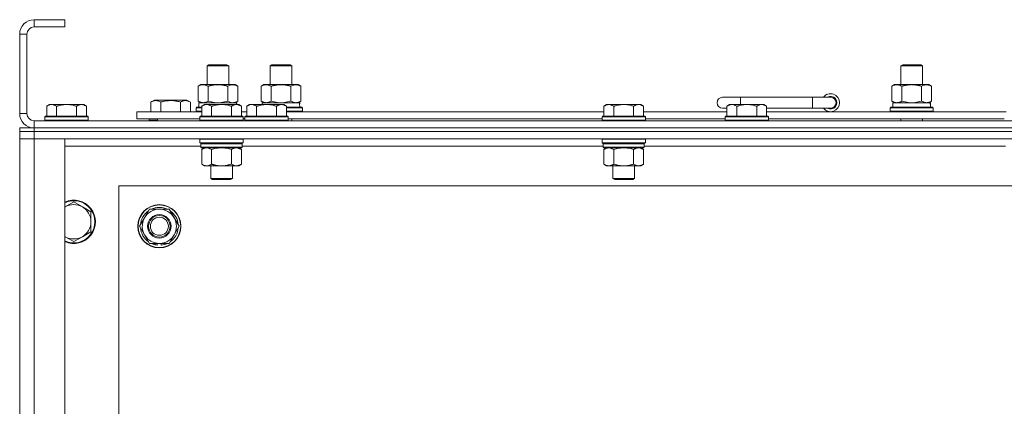
# Model space of a CAD drawing. Units: millimetres. Extents: x 0 to 30546, y -7 to 21000.
# Drawn here: x 19724 to 20271, y 17727 to 17941 of the extents above; entities that cross this region are included whole.
import ezdxf

# ---------------------------------------------------------------- set-up
doc = ezdxf.new("R2010")
doc.units = ezdxf.units.MM
doc.linetypes.add('K5LT_THIN', pattern=[0])
doc.layers.add('R', color=1, linetype='Continuous', true_color=0xff0000)
doc.layers.add('WELDING', color=7, linetype='Continuous', true_color=0xffffff)

msp = doc.modelspace()

# ---------------------------------------------------------------- linework, layer by layer
at = {"layer": 'R', "color": 7, "linetype": 'K5LT_THIN', "lineweight": 18}
for p, q in [((19732.16, 17941.35), (19732.16, 17937.35)), ((19749.16, 17941.35), (19732.16, 17941.35)), ((19749.16, 17941.35), (19749.16, 17937.35)), ((19724.16, 17933.35), (19724.16, 17889.35)), ((19728.16, 17933.35), (19724.16, 17933.35)), ((19728.16, 17933.35), (19728.16, 17889.35)), ((19749.16, 17937.35), (19732.16, 17937.35)), ((19828.16, 17915.77), (19829.16, 17916.35)), ((19828.16, 17905.35), (19828.16, 17915.77)), ((19828.16, 17915.77), (19840.16, 17915.77)), ((19829.16, 17916.35), (19839.16, 17916.35)), ((19840.16, 17915.77), (19839.16, 17916.35)), ((19840.16, 17905.35), (19840.16, 17915.77)), ((19863.16, 17915.77), (19864.16, 17916.35)), ((19863.16, 17905.35), (19863.16, 17915.77)), ((19863.16, 17915.77), (19875.16, 17915.77)), ((19864.16, 17916.35), (19874.16, 17916.35)), ((19875.16, 17915.77), (19874.16, 17916.35)), ((19875.16, 17905.35), (19875.16, 17915.77)), ((20213.16, 17915.77), (20214.16, 17916.35)), ((20213.16, 17915.77), (20225.16, 17915.77)), ((20213.16, 17905.35), (20213.16, 17915.77)), ((20214.16, 17916.35), (20224.16, 17916.35)), ((20225.16, 17915.77), (20224.16, 17916.35)), ((20225.16, 17905.35), (20225.16, 17915.77)), ((19823.19, 17904.5), (19824.66, 17905.35)), ((19823.19, 17896.2), (19823.19, 17904.5)), ((19824.66, 17905.35), (19834.16, 17905.35)), ((19828.67, 17896.2), (19828.67, 17904.5)), ((19834.16, 17905.35), (19843.66, 17905.35)), ((19839.64, 17896.2), (19839.64, 17904.5)), ((19845.13, 17904.5), (19843.66, 17905.35)), ((19845.13, 17896.2), (19845.13, 17904.5)), ((19858.19, 17904.5), (19859.66, 17905.35)), ((19858.19, 17896.2), (19858.19, 17904.5)), ((19859.66, 17905.35), (19869.16, 17905.35)), ((19863.67, 17896.2), (19863.67, 17904.5)), ((19869.16, 17905.35), (19878.66, 17905.35)), ((19874.64, 17896.2), (19874.64, 17904.5)), ((19880.13, 17904.5), (19878.66, 17905.35)), ((19880.13, 17896.2), (19880.13, 17904.5)), ((20208.19, 17904.5), (20209.66, 17905.35)), ((20208.19, 17896.2), (20208.19, 17904.5)), ((20209.66, 17905.35), (20219.16, 17905.35)), ((20213.67, 17896.2), (20213.67, 17904.5)), ((20219.16, 17905.35), (20228.66, 17905.35)), ((20224.64, 17896.2), (20224.64, 17904.5)), ((20230.13, 17904.5), (20228.66, 17905.35)), ((20230.13, 17896.2), (20230.13, 17904.5)), ((19796.95, 17895.7), (19798.95, 17896.85)), ((19796.95, 17895.7), (19796.95, 17890.35)), ((19798.95, 17896.85), (19807.92, 17896.85)), ((19802.44, 17895.7), (19802.44, 17890.35)), ((19807.92, 17896.85), (19816.89, 17896.85)), ((19813.41, 17895.7), (19813.41, 17890.35)), ((19818.89, 17895.7), (19816.89, 17896.85)), ((19818.89, 17895.7), (19818.89, 17890.35)), ((19823.19, 17896.2), (19824.66, 17895.35)), ((19823.66, 17895.35), (19844.4, 17895.35)), ((19823.66, 17892.85), (19823.66, 17895.35)), ((19845.13, 17896.2), (19843.66, 17895.35)), ((19844.61, 17895.35), (19844.4, 17895.35)), ((19844.4, 17895.35), (19844.49, 17894.35)), ((19844.61, 17895.35), (19844.55, 17894.35)), ((19858.19, 17896.2), (19859.66, 17895.35)), ((19858.66, 17895.35), (19879.4, 17895.35)), ((19858.66, 17894.35), (19858.66, 17895.35)), ((19880.13, 17896.2), (19878.66, 17895.35)), ((19879.61, 17895.35), (19879.4, 17895.35)), ((19879.61, 17895.35), (19879.52, 17893.97)), ((20124.16, 17898.35), (20114.16, 17898.35)), ((20124.16, 17894.35), (20124.16, 17898.35)), ((20164.16, 17898.35), (20124.16, 17898.35)), ((20164.16, 17892.35), (20164.16, 17898.35)), ((20174.16, 17898.35), (20164.16, 17898.35)), ((20208.19, 17896.2), (20209.66, 17895.35)), ((20208.66, 17895.35), (20229.4, 17895.35)), ((20208.66, 17892.85), (20208.66, 17895.35)), ((20230.13, 17896.2), (20228.66, 17895.35)), ((20229.61, 17895.35), (20229.4, 17895.35)), ((20229.61, 17895.35), (20229.52, 17893.97)), ((19724.16, 17889.35), (19728.16, 17889.35)), ((19740.63, 17894.35), (19739.16, 17893.35)), ((19739.16, 17887.85), (19739.16, 17893.35)), ((19740.63, 17894.35), (19741.91, 17894.35)), ((19741.91, 17894.35), (19750.16, 17894.35)), ((19744.66, 17887.85), (19744.66, 17893.35)), ((19750.16, 17894.35), (19758.41, 17894.35)), ((19755.66, 17887.85), (19755.66, 17893.35)), ((19758.41, 17894.35), (19759.68, 17894.35)), ((19759.68, 17894.35), (19761.16, 17893.35)), ((19761.16, 17887.85), (19761.16, 17893.35)), ((19789.16, 17886.35), (19789.16, 17890.35)), ((19789.16, 17890.35), (19825.16, 17890.35)), ((19822.16, 17892.55), (19822.33, 17892.85)), ((19822.16, 17890.65), (19822.16, 17892.55)), ((19822.16, 17892.55), (19825.16, 17892.55)), ((19822.16, 17890.65), (19822.33, 17890.35)), ((19822.16, 17890.65), (19825.16, 17890.65)), ((19822.33, 17892.85), (19825.16, 17892.85)), ((19826.63, 17894.35), (19825.16, 17893.35)), ((19825.16, 17887.85), (19825.16, 17893.35)), ((19826.63, 17894.35), (19827.91, 17894.35)), ((19827.91, 17894.35), (19836.16, 17894.35)), ((19830.66, 17887.85), (19830.66, 17893.35)), ((19836.16, 17894.35), (19844.41, 17894.35)), ((19841.66, 17887.85), (19841.66, 17893.35)), ((19844.41, 17894.35), (19845.68, 17894.35)), ((19845.68, 17894.35), (19847.16, 17893.35)), ((19847.16, 17887.85), (19847.16, 17893.35)), ((19847.16, 17890.35), (19850.16, 17890.35)), ((19851.63, 17894.35), (19850.16, 17893.35)), ((19850.16, 17887.85), (19850.16, 17893.35)), ((19851.63, 17894.35), (19852.91, 17894.35)), ((19852.91, 17894.35), (19861.16, 17894.35)), ((19855.66, 17887.85), (19855.66, 17893.35)), ((19861.16, 17894.35), (19869.41, 17894.35)), ((19866.66, 17887.85), (19866.66, 17893.35)), ((19869.41, 17894.35), (19870.68, 17894.35)), ((19870.68, 17894.35), (19872.16, 17893.35)), ((19872.16, 17887.85), (19872.16, 17893.35)), ((19872.16, 17892.85), (19880.98, 17892.85)), ((19872.16, 17892.55), (19881.16, 17892.55)), ((19872.16, 17890.65), (19881.16, 17890.65)), ((19872.16, 17890.35), (20048.36, 17890.35)), ((19881.16, 17892.55), (19880.98, 17892.85)), ((19881.16, 17890.65), (19880.98, 17890.35)), ((19881.16, 17890.65), (19881.16, 17892.55)), ((20049.83, 17894.35), (20048.36, 17893.35)), ((20048.36, 17887.85), (20048.36, 17893.35)), ((20049.83, 17894.35), (20051.11, 17894.35)), ((20051.11, 17894.35), (20059.36, 17894.35)), ((20053.86, 17887.85), (20053.86, 17893.35)), ((20059.36, 17894.35), (20067.61, 17894.35)), ((20064.86, 17887.85), (20064.86, 17893.35)), ((20067.61, 17894.35), (20068.88, 17894.35)), ((20068.88, 17894.35), (20070.36, 17893.35)), ((20070.36, 17887.85), (20070.36, 17893.35)), ((20070.36, 17890.35), (20116.66, 17890.35)), ((20116.66, 17892.35), (20114.16, 17892.35)), ((20118.13, 17894.35), (20116.66, 17893.35)), ((20116.66, 17887.85), (20116.66, 17893.35)), ((20118.13, 17894.35), (20119.41, 17894.35)), ((20119.41, 17894.35), (20127.66, 17894.35)), ((20122.16, 17887.85), (20122.16, 17893.35)), ((20127.66, 17894.35), (20135.91, 17894.35)), ((20133.16, 17887.85), (20133.16, 17893.35)), ((20135.91, 17894.35), (20137.18, 17894.35)), ((20137.18, 17894.35), (20138.66, 17893.35)), ((20138.66, 17887.85), (20138.66, 17893.35)), ((20164.16, 17892.35), (20138.66, 17892.35)), ((20138.66, 17890.35), (20271.56, 17890.35)), ((20174.16, 17892.35), (20164.16, 17892.35)), ((20207.16, 17892.55), (20207.33, 17892.85)), ((20207.16, 17890.65), (20207.16, 17892.55)), ((20207.16, 17892.55), (20231.16, 17892.55)), ((20207.16, 17890.65), (20207.33, 17890.35)), ((20207.16, 17890.65), (20231.16, 17890.65)), ((20207.33, 17892.85), (20230.98, 17892.85)), ((20231.16, 17892.55), (20230.98, 17892.85)), ((20231.16, 17890.65), (20230.98, 17890.35)), ((20231.16, 17890.65), (20231.16, 17892.55)), ((19732.16, 17885.35), (21056.16, 17885.35)), ((19732.16, 17885.35), (19732.16, 17881.35)), ((19738.46, 17887.85), (19738.16, 17887.55)), ((19738.16, 17885.65), (19738.16, 17887.55)), ((19738.16, 17887.55), (19750.16, 17887.55)), ((19738.16, 17885.65), (19738.46, 17885.35)), ((19738.16, 17885.65), (19750.16, 17885.65)), ((19738.46, 17887.85), (19750.16, 17887.85)), ((19750.16, 17887.85), (19761.86, 17887.85)), ((19750.16, 17887.55), (19762.16, 17887.55)), ((19750.16, 17885.65), (19762.16, 17885.65)), ((19761.86, 17887.85), (19762.16, 17887.55)), ((19762.16, 17885.65), (19761.86, 17885.35)), ((19762.16, 17885.65), (19762.16, 17887.55)), ((19789.16, 17886.35), (19824.16, 17886.35)), ((19795.92, 17885.65), (19795.92, 17886.35)), ((19795.92, 17885.65), (19796.09, 17885.35)), ((19800.66, 17885.65), (19795.92, 17885.65)), ((19800.66, 17886.35), (19800.66, 17885.35)), ((19800.66, 17886.35), (19800.66, 17885.35)), ((19824.46, 17887.85), (19824.16, 17887.55)), ((19824.16, 17885.65), (19824.16, 17887.55)), ((19824.16, 17887.55), (19836.16, 17887.55)), ((19824.16, 17885.65), (19824.46, 17885.35)), ((19824.16, 17885.65), (19836.16, 17885.65)), ((19824.46, 17887.85), (19836.16, 17887.85)), ((19836.16, 17887.85), (19847.86, 17887.85)), ((19836.16, 17887.55), (19848.16, 17887.55)), ((19836.16, 17885.65), (19848.16, 17885.65)), ((19847.86, 17887.85), (19848.16, 17887.55)), ((19848.16, 17885.65), (19847.86, 17885.35)), ((19848.16, 17885.65), (19848.16, 17887.55)), ((19848.16, 17886.35), (19849.16, 17886.35)), ((19849.46, 17887.85), (19849.16, 17887.55)), ((19849.16, 17885.65), (19849.16, 17887.55)), ((19849.16, 17887.55), (19861.16, 17887.55)), ((19849.16, 17885.65), (19849.46, 17885.35)), ((19849.16, 17885.65), (19861.16, 17885.65)), ((19849.46, 17887.85), (19861.16, 17887.85)), ((19861.16, 17887.85), (19872.86, 17887.85)), ((19861.16, 17887.55), (19873.16, 17887.55)), ((19861.16, 17885.65), (19873.16, 17885.65)), ((19872.86, 17887.85), (19873.16, 17887.55)), ((19873.16, 17885.65), (19872.86, 17885.35)), ((19873.16, 17885.65), (19873.16, 17887.55)), ((19873.16, 17886.35), (20047.36, 17886.35)), ((19875.16, 17885.35), (19875.16, 17886.35)), ((20047.66, 17887.85), (20047.36, 17887.55)), ((20047.36, 17885.65), (20047.36, 17887.55)), ((20047.36, 17887.55), (20059.36, 17887.55)), ((20047.36, 17885.65), (20047.66, 17885.35)), ((20047.36, 17885.65), (20059.36, 17885.65)), ((20047.66, 17887.85), (20059.36, 17887.85)), ((20059.36, 17887.85), (20071.06, 17887.85)), ((20059.36, 17887.55), (20071.36, 17887.55)), ((20059.36, 17885.65), (20071.36, 17885.65)), ((20071.06, 17887.85), (20071.36, 17887.55)), ((20071.36, 17885.65), (20071.06, 17885.35)), ((20071.36, 17885.65), (20071.36, 17887.55)), ((20071.36, 17886.35), (20115.66, 17886.35)), ((20115.96, 17887.85), (20115.66, 17887.55)), ((20115.66, 17885.65), (20115.66, 17887.55)), ((20115.66, 17887.55), (20127.66, 17887.55)), ((20115.66, 17885.65), (20115.96, 17885.35)), ((20115.66, 17885.65), (20127.66, 17885.65)), ((20115.96, 17887.85), (20127.66, 17887.85)), ((20127.66, 17887.85), (20139.36, 17887.85)), ((20127.66, 17887.55), (20139.66, 17887.55)), ((20127.66, 17885.65), (20139.66, 17885.65)), ((20139.36, 17887.85), (20139.66, 17887.55)), ((20139.66, 17885.65), (20139.36, 17885.35)), ((20139.66, 17885.65), (20139.66, 17887.55)), ((20139.66, 17886.35), (20270.56, 17886.35)), ((20213.16, 17885.35), (20213.16, 17886.35)), ((20225.16, 17885.35), (20225.16, 17886.35)), ((19724.16, 17881.35), (19724.16, 17879.35)), ((19724.16, 17881.35), (19732.16, 17881.35)), ((19724.16, 17879.35), (19732.16, 17879.35)), ((19724.16, 17879.35), (19724.16, 17875.35)), ((19732.16, 17879.35), (19724.16, 17879.35)), ((19731.16, 17881.35), (19731.16, 17881.41)), ((19732.16, 17881.35), (21056.16, 17881.35)), ((21056.16, 17881.35), (19732.16, 17881.35)), ((19732.16, 17881.35), (19732.16, 17879.35)), ((21056.16, 17879.35), (19732.16, 17879.35)), ((19732.16, 17879.35), (19732.16, 17875.35)), ((21056.16, 17879.35), (19732.16, 17879.35)), ((19724.16, 17383.35), (19724.16, 17875.35)), ((19724.16, 17875.35), (19732.16, 17875.35)), ((19732.16, 17875.35), (19724.16, 17875.35)), ((19732.16, 17875.35), (19732.16, 17383.35)), ((19732.16, 17875.35), (19749.16, 17875.35)), ((21056.16, 17875.35), (19732.16, 17875.35)), ((19749.16, 17875.35), (19749.16, 17383.35)), ((19824.46, 17875.35), (19824.16, 17875.05)), ((19824.16, 17873.15), (19824.16, 17875.05)), ((19824.16, 17875.05), (19836.16, 17875.05)), ((19824.16, 17873.15), (19824.46, 17872.85)), ((19824.16, 17873.15), (19836.16, 17873.15)), ((19824.46, 17872.85), (19836.16, 17872.85)), ((19825.06, 17872.85), (19824.76, 17872.55)), ((19836.16, 17875.05), (19848.16, 17875.05)), ((19836.16, 17873.15), (19848.16, 17873.15)), ((19836.16, 17872.85), (19847.86, 17872.85)), ((19847.26, 17872.85), (19847.56, 17872.55)), ((19847.86, 17875.35), (19848.16, 17875.05)), ((19848.16, 17873.15), (19847.86, 17872.85)), ((19848.16, 17873.15), (19848.16, 17875.05)), ((20047.66, 17875.35), (20047.36, 17875.05)), ((20047.36, 17873.15), (20047.36, 17875.05)), ((20047.36, 17875.05), (20059.36, 17875.05)), ((20047.36, 17873.15), (20047.66, 17872.85)), ((20047.36, 17873.15), (20059.36, 17873.15)), ((20047.66, 17872.85), (20059.36, 17872.85)), ((20048.26, 17872.85), (20047.96, 17872.55)), ((20059.36, 17875.05), (20071.36, 17875.05)), ((20059.36, 17873.15), (20071.36, 17873.15)), ((20059.36, 17872.85), (20071.06, 17872.85)), ((20070.46, 17872.85), (20070.76, 17872.55)), ((20071.06, 17875.35), (20071.36, 17875.05)), ((20071.36, 17873.15), (20071.06, 17872.85)), ((20071.36, 17873.15), (20071.36, 17875.05)), ((19824.76, 17871.35), (19749.16, 17871.35)), ((19824.76, 17870.65), (19824.76, 17872.55)), ((19824.76, 17872.55), (19847.56, 17872.55)), ((19824.76, 17870.65), (19825.06, 17870.35)), ((19824.76, 17870.65), (19847.56, 17870.65)), ((19825.06, 17870.35), (19847.26, 17870.35)), ((19826.63, 17870.35), (19825.16, 17869.35)), ((19825.16, 17869.35), (19825.16, 17861.35)), ((19830.66, 17869.35), (19830.66, 17861.35)), ((19841.66, 17869.35), (19841.66, 17861.35)), ((19845.68, 17870.35), (19847.16, 17869.35)), ((19847.16, 17869.35), (19847.16, 17861.35)), ((19847.56, 17870.65), (19847.26, 17870.35)), ((19847.56, 17870.65), (19847.56, 17872.55)), ((20047.96, 17871.35), (19847.56, 17871.35)), ((20047.96, 17870.65), (20047.96, 17872.55)), ((20047.96, 17872.55), (20070.76, 17872.55)), ((20047.96, 17870.65), (20048.26, 17870.35)), ((20047.96, 17870.65), (20070.76, 17870.65)), ((20048.26, 17870.35), (20070.46, 17870.35)), ((20049.83, 17870.35), (20048.36, 17869.35)), ((20048.36, 17869.35), (20048.36, 17861.35)), ((20053.86, 17869.35), (20053.86, 17861.35)), ((20064.86, 17869.35), (20064.86, 17861.35)), ((20068.88, 17870.35), (20070.36, 17869.35)), ((20070.36, 17869.35), (20070.36, 17861.35)), ((20070.76, 17870.65), (20070.46, 17870.35)), ((20070.76, 17870.65), (20070.76, 17872.55)), ((20271.16, 17871.35), (20070.76, 17871.35)), ((19826.63, 17860.35), (19825.16, 17861.35)), ((19827.91, 17860.35), (19826.63, 17860.35)), ((19836.16, 17860.35), (19827.91, 17860.35)), ((19830.16, 17853.43), (19830.16, 17860.35)), ((19844.41, 17860.35), (19836.16, 17860.35)), ((19842.16, 17853.43), (19842.16, 17860.35)), ((19845.68, 17860.35), (19844.41, 17860.35)), ((19845.68, 17860.35), (19847.16, 17861.35)), ((20049.83, 17860.35), (20048.36, 17861.35)), ((20051.11, 17860.35), (20049.83, 17860.35)), ((20059.36, 17860.35), (20051.11, 17860.35)), ((20053.36, 17853.43), (20053.36, 17860.35)), ((20067.61, 17860.35), (20059.36, 17860.35)), ((20065.36, 17853.43), (20065.36, 17860.35)), ((20068.88, 17860.35), (20067.61, 17860.35)), ((20068.88, 17860.35), (20070.36, 17861.35)), ((19831.16, 17852.85), (19830.16, 17853.43)), ((19830.16, 17853.43), (19836.16, 17853.43)), ((19831.16, 17852.85), (19836.16, 17852.85)), ((19836.16, 17853.43), (19842.16, 17853.43)), ((19836.16, 17852.85), (19841.16, 17852.85)), ((19841.16, 17852.85), (19842.16, 17853.43)), ((20054.36, 17852.85), (20053.36, 17853.43)), ((20053.36, 17853.43), (20059.36, 17853.43)), ((20054.36, 17852.85), (20059.36, 17852.85)), ((20059.36, 17853.43), (20065.36, 17853.43)), ((20059.36, 17852.85), (20064.36, 17852.85)), ((20064.36, 17852.85), (20065.36, 17853.43)), ((19779.16, 17849.35), (19779.16, 17409.35)), ((21009.16, 17849.35), (19779.16, 17849.35)), ((19754.16, 17840.35), (19749.39, 17837.6)), ((19758.92, 17837.6), (19754.16, 17840.35)), ((19763.68, 17834.85), (19758.92, 17837.6)), ((19763.68, 17829.35), (19763.68, 17834.85)), ((19793.43, 17831.6), (19796.17, 17836.35)), ((19796.17, 17836.35), (19807.14, 17836.35)), ((19807.14, 17836.35), (19812.63, 17826.85)), ((19763.68, 17823.85), (19763.68, 17829.35)), ((19790.69, 17826.85), (19793.43, 17831.6)), ((19758.92, 17821.1), (19763.68, 17823.85)), ((19796.17, 17817.35), (19790.69, 17826.85)), ((19812.63, 17826.85), (19809.88, 17822.1)), ((19749.39, 17821.1), (19754.16, 17818.35)), ((19754.16, 17818.35), (19758.92, 17821.1)), ((19809.88, 17822.1), (19807.14, 17817.35)), ((19807.14, 17817.35), (19796.17, 17817.35)), ((19799.36, 17817.35), (19799.36, 17816.6)), ((19800.52, 17817.35), (19800.52, 17816.41)), ((19802.67, 17816.4), (19802.67, 17817.35))]:
    msp.add_line(p, q, dxfattribs=at)
for radius in [12, 11.83, 6.5, 6, 5]:
    msp.add_circle((19801.66, 17826.85), radius, dxfattribs=at)
for centre, radius, start, end in [((19732.16, 17933.35), 8, 90, 180), ((19732.16, 17933.35), 4, 90, 180), ((20174.16, 17895.35), 5, 216.8699, 143.1301), ((20114.16, 17895.35), 3, 90, 270), ((20174.16, 17895.35), 3.5, 238.9973, 121.0027), ((20174.16, 17895.35), 3, 270, 90), ((19732.16, 17889.35), 8, 180, 270), ((19732.16, 17889.35), 4, 180, 270), ((19754.16, 17829.35), 12, 245.3757, 114.6243), ((19754.16, 17829.35), 11.7, 244.7005, 115.2995), ((19754.16, 17829.35), 9.53, 120, 121.6591), ((19754.16, 17829.35), 9.53, 60, 120), ((19754.16, 17829.35), 9.53, 0, 60), ((19801.66, 17826.85), 10.5, 124.7912, 175.2088), ((19801.66, 17826.85), 9.5, 330, 150), ((19801.66, 17826.85), 10.5, 64.7912, 115.2088), ((19801.66, 17826.85), 10.5, 4.7912, 55.2088), ((19754.16, 17829.35), 9.53, 300, 0), ((19801.66, 17826.85), 9.5, 150, 330), ((19801.66, 17826.85), 10.5, 184.7912, 235.2088), ((19801.66, 17826.85), 10.5, 304.7912, 355.2088), ((19754.16, 17829.35), 9.53, 238.3409, 240), ((19754.16, 17829.35), 9.53, 240, 300), ((19801.66, 17826.85), 10.5, 244.7912, 257.3589), ((19801.66, 17826.85), 10.5, 257.3589, 263.8105), ((19801.66, 17826.85), 10.5, 275.5324, 295.2088)]:
    msp.add_arc(centre, radius, start, end, dxfattribs=at)
for centre in [(19869.16, 17890.42), (20219.16, 17890.42)]:
    msp.add_ellipse(centre, major_axis=(0, 22.52), ratio=0.466308, start_param=-1.46277, end_param=-1.350168, dxfattribs=at)
at = {"layer": 'WELDING', "color": 7, "linetype": 'K5LT_THIN', "lineweight": 18}
for p, q in [((19828.67, 17896.2), (19830.47, 17895.75)), ((19830.47, 17895.75), (19832.3, 17895.45)), ((19832.3, 17895.45), (19834.16, 17895.35)), ((19834.16, 17895.35), (19836.01, 17895.45)), ((19836.01, 17895.45), (19837.84, 17895.75)), ((19837.84, 17895.75), (19839.64, 17896.2)), ((19839.64, 17896.2), (19840.54, 17895.75)), ((19840.54, 17895.75), (19841.46, 17895.45)), ((19841.46, 17895.45), (19842.38, 17895.35)), ((19863.67, 17896.2), (19865.47, 17895.75)), ((19865.47, 17895.75), (19867.3, 17895.45)), ((19867.3, 17895.45), (19869.16, 17895.35)), ((19869.16, 17895.35), (19871.01, 17895.45)), ((19871.01, 17895.45), (19872.84, 17895.75)), ((19872.84, 17895.75), (19874.64, 17896.2)), ((20213.67, 17896.2), (20215.47, 17895.75)), ((20215.47, 17895.75), (20217.3, 17895.45)), ((20217.3, 17895.45), (20219.16, 17895.35)), ((20219.16, 17895.35), (20221.01, 17895.45)), ((20221.01, 17895.45), (20222.84, 17895.75)), ((20222.84, 17895.75), (20224.64, 17896.2)), ((19830.66, 17869.35), (19832.45, 17869.88)), ((19832.45, 17869.88), (19834.29, 17870.23)), ((19834.29, 17870.23), (19836.16, 17870.35)), ((19836.16, 17870.35), (19838.02, 17870.23)), ((19838.02, 17870.23), (19839.86, 17869.88)), ((19839.86, 17869.88), (19841.66, 17869.35)), ((20053.86, 17869.35), (20055.65, 17869.88)), ((20055.65, 17869.88), (20057.49, 17870.23)), ((20057.49, 17870.23), (20059.36, 17870.35)), ((20059.36, 17870.35), (20061.22, 17870.23)), ((20061.22, 17870.23), (20063.06, 17869.88)), ((20063.06, 17869.88), (20064.86, 17869.35)), ((19749.39, 17837.6), (19749.16, 17837.46)), ((19749.16, 17821.24), (19749.39, 17821.1))]:
    msp.add_line(p, q, dxfattribs=at)
for points, knots in [([(19828.67, 17904.5), (19828.35, 17904.69), (19827.88, 17904.92), (19827.3, 17905.13), (19826.96, 17905.22), (19826.66, 17905.29), (19826.31, 17905.34), (19825.96, 17905.35), (19825.6, 17905.34), (19825.3, 17905.3), (19824.96, 17905.24), (19824.51, 17905.12), (19823.91, 17904.89), (19823.44, 17904.65), (19823.19, 17904.5)], [0, 0, 0, 0, 2.72415, 3.912285, 4.716446, 5.530362, 6.353984, 7.500189, 8.40607, 9.211142, 9.998759, 11.128707, 12.847273, 15, 15, 15, 15]), ([(19834.16, 17905.35), (19833.97, 17905.35), (19833.61, 17905.34), (19833.06, 17905.31), (19832.5, 17905.27), (19832.01, 17905.21), (19831.66, 17905.16), (19831.43, 17905.13), (19831.25, 17905.1), (19831.08, 17905.07), (19830.91, 17905.04), (19830.74, 17905), (19830.54, 17904.97), (19830.33, 17904.92), (19830.01, 17904.85), (19829.69, 17904.77), (19829.38, 17904.69), (19829.14, 17904.63), (19828.91, 17904.57), (19828.75, 17904.52), (19828.67, 17904.5)], [0, 0, 0, 0, 0.426692, 0.853385, 1.280077, 1.70677, 1.976977, 2.112081, 2.247185, 2.382289, 2.517392, 2.652496, 2.7876, 2.975699, 3.163798, 3.539996, 3.728096, 3.916195, 4.104294, 4.292393, 4.292393, 4.292393, 4.292393]), ([(19839.64, 17904.5), (19839.58, 17904.52), (19839.46, 17904.55), (19839.27, 17904.6), (19839.09, 17904.65), (19838.84, 17904.72), (19838.53, 17904.8), (19838.19, 17904.87), (19837.88, 17904.94), (19837.61, 17905), (19837.38, 17905.04), (19837.19, 17905.08), (19836.98, 17905.11), (19836.7, 17905.16), (19836.33, 17905.21), (19835.97, 17905.25), (19835.48, 17905.3), (19835, 17905.33), (19834.51, 17905.35), (19834.27, 17905.35), (19834.16, 17905.35)], [0, 0, 0, 0, 0.14736, 0.294719, 0.442079, 0.589439, 0.884158, 1.178877, 1.396237, 1.613598, 1.830958, 1.939638, 2.048318, 2.328827, 2.609337, 2.889846, 3.170356, 3.731374, 4.011884, 4.292393, 4.292393, 4.292393, 4.292393]), ([(19845.13, 17904.5), (19844.8, 17904.69), (19844.33, 17904.92), (19843.76, 17905.13), (19843.41, 17905.22), (19843.11, 17905.29), (19842.77, 17905.34), (19842.41, 17905.35), (19842.06, 17905.34), (19841.75, 17905.3), (19841.41, 17905.24), (19840.97, 17905.12), (19840.36, 17904.89), (19839.9, 17904.65), (19839.64, 17904.5)], [0, 0, 0, 0, 2.72415, 3.912285, 4.716446, 5.530362, 6.353984, 7.500189, 8.40607, 9.211142, 9.998759, 11.128707, 12.847273, 15, 15, 15, 15]), ([(19863.67, 17904.5), (19863.35, 17904.69), (19862.88, 17904.92), (19862.3, 17905.13), (19861.96, 17905.22), (19861.66, 17905.29), (19861.31, 17905.34), (19860.96, 17905.35), (19860.6, 17905.34), (19860.3, 17905.3), (19859.96, 17905.24), (19859.51, 17905.12), (19858.91, 17904.89), (19858.44, 17904.65), (19858.19, 17904.5)], [0, 0, 0, 0, 2.72415, 3.912285, 4.716446, 5.530362, 6.353984, 7.500189, 8.40607, 9.211142, 9.998759, 11.128707, 12.847273, 15, 15, 15, 15]), ([(19869.16, 17905.35), (19868.97, 17905.35), (19868.61, 17905.34), (19868.06, 17905.31), (19867.5, 17905.27), (19867.01, 17905.21), (19866.66, 17905.16), (19866.43, 17905.13), (19866.25, 17905.1), (19866.08, 17905.07), (19865.91, 17905.04), (19865.74, 17905), (19865.54, 17904.97), (19865.33, 17904.92), (19865.01, 17904.85), (19864.69, 17904.77), (19864.38, 17904.69), (19864.14, 17904.63), (19863.91, 17904.57), (19863.75, 17904.52), (19863.67, 17904.5)], [0, 0, 0, 0, 0.426692, 0.853385, 1.280077, 1.70677, 1.976977, 2.112081, 2.247185, 2.382289, 2.517392, 2.652496, 2.7876, 2.975699, 3.163798, 3.539996, 3.728096, 3.916195, 4.104294, 4.292393, 4.292393, 4.292393, 4.292393]), ([(19874.64, 17904.5), (19874.58, 17904.52), (19874.46, 17904.55), (19874.27, 17904.6), (19874.09, 17904.65), (19873.84, 17904.72), (19873.53, 17904.8), (19873.19, 17904.87), (19872.88, 17904.94), (19872.61, 17905), (19872.38, 17905.04), (19872.19, 17905.08), (19871.98, 17905.11), (19871.7, 17905.16), (19871.33, 17905.21), (19870.97, 17905.25), (19870.48, 17905.3), (19870, 17905.33), (19869.51, 17905.35), (19869.27, 17905.35), (19869.16, 17905.35)], [0, 0, 0, 0, 0.14736, 0.294719, 0.442079, 0.589439, 0.884158, 1.178877, 1.396237, 1.613598, 1.830958, 1.939638, 2.048318, 2.328827, 2.609337, 2.889846, 3.170356, 3.731374, 4.011884, 4.292393, 4.292393, 4.292393, 4.292393]), ([(19880.13, 17904.5), (19879.8, 17904.69), (19879.33, 17904.92), (19878.76, 17905.13), (19878.41, 17905.22), (19878.11, 17905.29), (19877.77, 17905.34), (19877.41, 17905.35), (19877.06, 17905.34), (19876.75, 17905.3), (19876.41, 17905.24), (19875.97, 17905.12), (19875.36, 17904.89), (19874.9, 17904.65), (19874.64, 17904.5)], [0, 0, 0, 0, 2.72415, 3.912285, 4.716446, 5.530362, 6.353984, 7.500189, 8.40607, 9.211142, 9.998759, 11.128707, 12.847273, 15, 15, 15, 15]), ([(20213.67, 17904.5), (20213.35, 17904.69), (20212.88, 17904.92), (20212.3, 17905.13), (20211.96, 17905.22), (20211.66, 17905.29), (20211.31, 17905.34), (20210.96, 17905.35), (20210.6, 17905.34), (20210.3, 17905.3), (20209.96, 17905.24), (20209.51, 17905.12), (20208.91, 17904.89), (20208.44, 17904.65), (20208.19, 17904.5)], [0, 0, 0, 0, 2.72415, 3.912285, 4.716446, 5.530362, 6.353984, 7.500189, 8.40607, 9.211142, 9.998759, 11.128707, 12.847273, 15, 15, 15, 15]), ([(20219.16, 17905.35), (20218.97, 17905.35), (20218.61, 17905.34), (20218.06, 17905.31), (20217.5, 17905.27), (20217.01, 17905.21), (20216.66, 17905.16), (20216.43, 17905.13), (20216.25, 17905.1), (20216.08, 17905.07), (20215.91, 17905.04), (20215.74, 17905), (20215.54, 17904.97), (20215.33, 17904.92), (20215.01, 17904.85), (20214.69, 17904.77), (20214.38, 17904.69), (20214.14, 17904.63), (20213.91, 17904.57), (20213.75, 17904.52), (20213.67, 17904.5)], [0, 0, 0, 0, 0.426692, 0.853385, 1.280077, 1.70677, 1.976977, 2.112081, 2.247185, 2.382289, 2.517392, 2.652496, 2.7876, 2.975699, 3.163798, 3.539996, 3.728096, 3.916195, 4.104294, 4.292393, 4.292393, 4.292393, 4.292393]), ([(20224.64, 17904.5), (20224.58, 17904.52), (20224.46, 17904.55), (20224.27, 17904.6), (20224.09, 17904.65), (20223.84, 17904.72), (20223.53, 17904.8), (20223.19, 17904.87), (20222.88, 17904.94), (20222.61, 17905), (20222.38, 17905.04), (20222.19, 17905.08), (20221.98, 17905.11), (20221.7, 17905.16), (20221.33, 17905.21), (20220.97, 17905.25), (20220.48, 17905.3), (20220, 17905.33), (20219.51, 17905.35), (20219.27, 17905.35), (20219.16, 17905.35)], [0, 0, 0, 0, 0.14736, 0.294719, 0.442079, 0.589439, 0.884158, 1.178877, 1.396237, 1.613598, 1.830958, 1.939638, 2.048318, 2.328827, 2.609337, 2.889846, 3.170356, 3.731374, 4.011884, 4.292393, 4.292393, 4.292393, 4.292393]), ([(20230.13, 17904.5), (20229.8, 17904.69), (20229.33, 17904.92), (20228.76, 17905.13), (20228.41, 17905.22), (20228.11, 17905.29), (20227.77, 17905.34), (20227.41, 17905.35), (20227.06, 17905.34), (20226.75, 17905.3), (20226.41, 17905.24), (20225.97, 17905.12), (20225.36, 17904.89), (20224.9, 17904.65), (20224.64, 17904.5)], [0, 0, 0, 0, 2.72415, 3.912285, 4.716446, 5.530362, 6.353984, 7.500189, 8.40607, 9.211142, 9.998759, 11.128707, 12.847273, 15, 15, 15, 15]), ([(19796.95, 17895.7), (19797.28, 17895.88), (19797.67, 17896.08), (19798.17, 17896.27), (19798.43, 17896.36), (19798.71, 17896.43), (19798.99, 17896.49), (19799.32, 17896.53), (19799.67, 17896.55), (19800.03, 17896.53), (19800.35, 17896.5), (19800.7, 17896.43), (19801.13, 17896.31), (19801.73, 17896.08), (19802.18, 17895.85), (19802.44, 17895.7)], [0, 0, 0, 0, 2.912728, 3.529104, 4.366059, 5.20805, 5.90491, 6.841792, 7.999747, 8.992853, 9.878966, 10.753647, 12.031595, 13.665019, 16, 16, 16, 16]), ([(19802.44, 17895.7), (19802.52, 17895.72), (19802.76, 17895.79), (19803.25, 17895.92), (19804.02, 17896.11), (19804.88, 17896.28), (19805.74, 17896.41), (19806.46, 17896.48), (19807.19, 17896.53), (19807.68, 17896.54), (19807.92, 17896.54)], [0, 0, 0, 0, 1.235584, 3.294892, 6.795714, 11.875088, 15.149676, 18.424263, 21.698851, 24.973438, 24.973438, 24.973438, 24.973438]), ([(19807.92, 17896.54), (19808.21, 17896.54), (19808.77, 17896.53), (19809.63, 17896.46), (19810.47, 17896.36), (19811.44, 17896.19), (19812.42, 17895.97), (19813.11, 17895.78), (19813.41, 17895.7)], [0, 0, 0, 0, 3.829997, 7.659995, 11.489992, 15.319989, 20.90052, 24.973438, 24.973438, 24.973438, 24.973438]), ([(19813.41, 17895.7), (19813.73, 17895.88), (19814.13, 17896.08), (19814.63, 17896.27), (19814.89, 17896.36), (19815.16, 17896.43), (19815.45, 17896.49), (19815.77, 17896.53), (19816.13, 17896.55), (19816.48, 17896.53), (19816.8, 17896.5), (19817.15, 17896.43), (19817.59, 17896.31), (19818.18, 17896.08), (19818.63, 17895.85), (19818.89, 17895.7)], [0, 0, 0, 0, 2.912728, 3.529104, 4.366059, 5.20805, 5.90491, 6.841792, 7.999747, 8.992853, 9.878966, 10.753647, 12.031595, 13.665019, 16, 16, 16, 16]), ([(19823.19, 17896.2), (19823.47, 17896.03), (19823.91, 17895.81), (19824.47, 17895.6), (19824.86, 17895.48), (19825.21, 17895.41), (19825.57, 17895.36), (19825.81, 17895.35), (19825.93, 17895.35)], [0, 0, 0, 0, 2.905563, 4.375924, 5.511195, 6.679161, 7.850161, 9, 9, 9, 9]), ([(19825.93, 17895.35), (19826.05, 17895.35), (19826.3, 17895.36), (19826.67, 17895.41), (19827.04, 17895.49), (19827.5, 17895.63), (19828.04, 17895.86), (19828.47, 17896.08), (19828.67, 17896.2)], [0, 0, 0, 0, 1.192024, 2.404251, 3.60809, 4.765234, 6.955738, 9, 9, 9, 9]), ([(19842.38, 17895.35), (19842.51, 17895.35), (19842.76, 17895.36), (19843.13, 17895.41), (19843.49, 17895.49), (19843.96, 17895.63), (19844.5, 17895.86), (19844.92, 17896.08), (19845.13, 17896.2)], [0, 0, 0, 0, 1.192024, 2.404251, 3.60809, 4.765234, 6.955738, 9, 9, 9, 9]), ([(19858.19, 17896.2), (19858.47, 17896.03), (19858.91, 17895.81), (19859.47, 17895.6), (19859.86, 17895.48), (19860.21, 17895.41), (19860.57, 17895.36), (19860.81, 17895.35), (19860.93, 17895.35)], [0, 0, 0, 0, 2.905563, 4.375924, 5.511195, 6.679161, 7.850161, 9, 9, 9, 9]), ([(19860.93, 17895.35), (19861.05, 17895.35), (19861.3, 17895.36), (19861.67, 17895.41), (19862.04, 17895.49), (19862.5, 17895.63), (19863.04, 17895.86), (19863.47, 17896.08), (19863.67, 17896.2)], [0, 0, 0, 0, 1.192024, 2.404251, 3.60809, 4.765234, 6.955738, 9, 9, 9, 9]), ([(19874.64, 17896.2), (19874.93, 17896.03), (19875.36, 17895.81), (19875.93, 17895.6), (19876.31, 17895.48), (19876.67, 17895.41), (19877.03, 17895.36), (19877.26, 17895.35), (19877.38, 17895.35)], [0, 0, 0, 0, 2.905563, 4.375924, 5.511195, 6.679161, 7.850161, 9, 9, 9, 9]), ([(19877.38, 17895.35), (19877.51, 17895.35), (19877.76, 17895.36), (19878.13, 17895.41), (19878.49, 17895.49), (19878.96, 17895.63), (19879.5, 17895.86), (19879.92, 17896.08), (19880.13, 17896.2)], [0, 0, 0, 0, 1.192024, 2.404251, 3.60809, 4.765234, 6.955738, 9, 9, 9, 9]), ([(20208.19, 17896.2), (20208.47, 17896.03), (20208.91, 17895.81), (20209.47, 17895.6), (20209.86, 17895.48), (20210.21, 17895.41), (20210.57, 17895.36), (20210.81, 17895.35), (20210.93, 17895.35)], [0, 0, 0, 0, 2.905563, 4.375924, 5.511195, 6.679161, 7.850161, 9, 9, 9, 9]), ([(20210.93, 17895.35), (20211.05, 17895.35), (20211.3, 17895.36), (20211.67, 17895.41), (20212.04, 17895.49), (20212.5, 17895.63), (20213.04, 17895.86), (20213.47, 17896.08), (20213.67, 17896.2)], [0, 0, 0, 0, 1.192024, 2.404251, 3.60809, 4.765234, 6.955738, 9, 9, 9, 9]), ([(20224.64, 17896.2), (20224.93, 17896.03), (20225.36, 17895.81), (20225.93, 17895.6), (20226.31, 17895.48), (20226.67, 17895.41), (20227.03, 17895.36), (20227.26, 17895.35), (20227.38, 17895.35)], [0, 0, 0, 0, 2.905563, 4.375924, 5.511195, 6.679161, 7.850161, 9, 9, 9, 9]), ([(20227.38, 17895.35), (20227.51, 17895.35), (20227.76, 17895.36), (20228.13, 17895.41), (20228.49, 17895.49), (20228.96, 17895.63), (20229.5, 17895.86), (20229.92, 17896.08), (20230.13, 17896.2)], [0, 0, 0, 0, 1.192024, 2.404251, 3.60809, 4.765234, 6.955738, 9, 9, 9, 9]), ([(19739.16, 17893.35), (19739.34, 17893.47), (19739.62, 17893.65), (19740.09, 17893.9), (19740.5, 17894.08), (19740.96, 17894.23), (19741.36, 17894.31), (19741.68, 17894.34), (19741.85, 17894.35), (19741.91, 17894.35)], [0, 0, 0, 0, 2.066603, 3.173746, 5.147824, 6.604769, 8.158967, 9.382212, 10, 10, 10, 10]), ([(19741.91, 17894.35), (19742.03, 17894.35), (19742.28, 17894.33), (19742.68, 17894.27), (19743.12, 17894.15), (19743.54, 17893.98), (19744.06, 17893.73), (19744.42, 17893.51), (19744.66, 17893.35)], [0, 0, 0, 0, 1.223859, 2.39982, 3.845706, 5.448847, 6.557806, 9, 9, 9, 9]), ([(19744.66, 17893.35), (19744.74, 17893.38), (19744.95, 17893.45), (19745.4, 17893.59), (19746.17, 17893.81), (19747.03, 17894.02), (19747.88, 17894.17), (19748.6, 17894.27), (19749.36, 17894.33), (19749.89, 17894.35), (19750.16, 17894.35)], [0, 0, 0, 0, 1.170005, 3.120015, 6.630031, 12.279253, 15.436318, 18.593383, 22.296691, 26, 26, 26, 26]), ([(19750.16, 17894.35), (19750.41, 17894.35), (19750.92, 17894.33), (19751.63, 17894.28), (19752.29, 17894.19), (19753.15, 17894.05), (19754.04, 17893.84), (19754.95, 17893.58), (19755.42, 17893.43), (19755.66, 17893.35)], [0, 0, 0, 0, 3.52154, 7.04308, 9.904366, 12.765651, 19.140348, 22.570174, 26, 26, 26, 26]), ([(19755.66, 17893.35), (19755.84, 17893.47), (19756.12, 17893.65), (19756.59, 17893.9), (19757, 17894.08), (19757.46, 17894.23), (19757.86, 17894.31), (19758.18, 17894.34), (19758.35, 17894.35), (19758.41, 17894.35)], [0, 0, 0, 0, 2.066603, 3.173746, 5.147824, 6.604769, 8.158967, 9.382212, 10, 10, 10, 10]), ([(19758.41, 17894.35), (19758.53, 17894.35), (19758.78, 17894.33), (19759.18, 17894.27), (19759.62, 17894.15), (19760.04, 17893.98), (19760.56, 17893.73), (19760.92, 17893.51), (19761.16, 17893.35)], [0, 0, 0, 0, 1.223859, 2.39982, 3.845706, 5.448847, 6.557806, 9, 9, 9, 9]), ([(19825.16, 17893.35), (19825.34, 17893.47), (19825.62, 17893.65), (19826.09, 17893.9), (19826.5, 17894.08), (19826.96, 17894.23), (19827.36, 17894.31), (19827.68, 17894.34), (19827.85, 17894.35), (19827.91, 17894.35)], [0, 0, 0, 0, 2.066603, 3.173746, 5.147824, 6.604769, 8.158967, 9.382212, 10, 10, 10, 10]), ([(19827.91, 17894.35), (19828.03, 17894.35), (19828.28, 17894.33), (19828.68, 17894.27), (19829.12, 17894.15), (19829.54, 17893.98), (19830.06, 17893.73), (19830.42, 17893.51), (19830.66, 17893.35)], [0, 0, 0, 0, 1.223859, 2.39982, 3.845706, 5.448847, 6.557806, 9, 9, 9, 9]), ([(19830.66, 17893.35), (19830.74, 17893.38), (19830.95, 17893.45), (19831.4, 17893.59), (19832.17, 17893.81), (19833.03, 17894.02), (19833.88, 17894.17), (19834.6, 17894.27), (19835.36, 17894.33), (19835.89, 17894.35), (19836.16, 17894.35)], [0, 0, 0, 0, 1.170005, 3.120015, 6.630031, 12.279253, 15.436318, 18.593383, 22.296691, 26, 26, 26, 26]), ([(19836.16, 17894.35), (19836.41, 17894.35), (19836.92, 17894.33), (19837.63, 17894.28), (19838.29, 17894.19), (19839.15, 17894.05), (19840.04, 17893.84), (19840.95, 17893.58), (19841.42, 17893.43), (19841.66, 17893.35)], [0, 0, 0, 0, 3.52154, 7.04308, 9.904366, 12.765651, 19.140348, 22.570174, 26, 26, 26, 26]), ([(19841.66, 17893.35), (19841.84, 17893.47), (19842.12, 17893.65), (19842.59, 17893.9), (19843, 17894.08), (19843.46, 17894.23), (19843.86, 17894.31), (19844.18, 17894.34), (19844.35, 17894.35), (19844.41, 17894.35)], [0, 0, 0, 0, 2.066603, 3.173746, 5.147824, 6.604769, 8.158967, 9.382212, 10, 10, 10, 10]), ([(19844.41, 17894.35), (19844.53, 17894.35), (19844.78, 17894.33), (19845.18, 17894.27), (19845.62, 17894.15), (19846.04, 17893.98), (19846.56, 17893.73), (19846.92, 17893.51), (19847.16, 17893.35)], [0, 0, 0, 0, 1.223859, 2.39982, 3.845706, 5.448847, 6.557806, 9, 9, 9, 9]), ([(19850.16, 17893.35), (19850.34, 17893.47), (19850.62, 17893.65), (19851.09, 17893.9), (19851.5, 17894.08), (19851.96, 17894.23), (19852.36, 17894.31), (19852.68, 17894.34), (19852.85, 17894.35), (19852.91, 17894.35)], [0, 0, 0, 0, 2.066603, 3.173746, 5.147824, 6.604769, 8.158967, 9.382212, 10, 10, 10, 10]), ([(19852.91, 17894.35), (19853.03, 17894.35), (19853.28, 17894.33), (19853.68, 17894.27), (19854.12, 17894.15), (19854.54, 17893.98), (19855.06, 17893.73), (19855.42, 17893.51), (19855.66, 17893.35)], [0, 0, 0, 0, 1.223859, 2.39982, 3.845706, 5.448847, 6.557806, 9, 9, 9, 9]), ([(19855.66, 17893.35), (19855.74, 17893.38), (19855.95, 17893.45), (19856.4, 17893.59), (19857.17, 17893.81), (19858.03, 17894.02), (19858.88, 17894.17), (19859.6, 17894.27), (19860.36, 17894.33), (19860.89, 17894.35), (19861.16, 17894.35)], [0, 0, 0, 0, 1.170005, 3.120015, 6.630031, 12.279253, 15.436318, 18.593383, 22.296691, 26, 26, 26, 26]), ([(19861.16, 17894.35), (19861.41, 17894.35), (19861.92, 17894.33), (19862.63, 17894.28), (19863.29, 17894.19), (19864.15, 17894.05), (19865.04, 17893.84), (19865.95, 17893.58), (19866.42, 17893.43), (19866.66, 17893.35)], [0, 0, 0, 0, 3.52154, 7.04308, 9.904366, 12.765651, 19.140348, 22.570174, 26, 26, 26, 26]), ([(19866.66, 17893.35), (19866.84, 17893.47), (19867.12, 17893.65), (19867.59, 17893.9), (19868, 17894.08), (19868.46, 17894.23), (19868.86, 17894.31), (19869.18, 17894.34), (19869.35, 17894.35), (19869.41, 17894.35)], [0, 0, 0, 0, 2.066603, 3.173746, 5.147824, 6.604769, 8.158967, 9.382212, 10, 10, 10, 10]), ([(19869.41, 17894.35), (19869.53, 17894.35), (19869.78, 17894.33), (19870.18, 17894.27), (19870.62, 17894.15), (19871.04, 17893.98), (19871.56, 17893.73), (19871.92, 17893.51), (19872.16, 17893.35)], [0, 0, 0, 0, 1.223859, 2.39982, 3.845706, 5.448847, 6.557806, 9, 9, 9, 9]), ([(20048.36, 17893.35), (20048.54, 17893.47), (20048.82, 17893.65), (20049.29, 17893.9), (20049.7, 17894.08), (20050.16, 17894.23), (20050.56, 17894.31), (20050.88, 17894.34), (20051.05, 17894.35), (20051.11, 17894.35)], [0, 0, 0, 0, 2.066603, 3.173746, 5.147824, 6.604769, 8.158967, 9.382212, 10, 10, 10, 10]), ([(20051.11, 17894.35), (20051.23, 17894.35), (20051.48, 17894.33), (20051.88, 17894.27), (20052.32, 17894.15), (20052.74, 17893.98), (20053.26, 17893.73), (20053.62, 17893.51), (20053.86, 17893.35)], [0, 0, 0, 0, 1.223859, 2.39982, 3.845706, 5.448847, 6.557806, 9, 9, 9, 9]), ([(20053.86, 17893.35), (20053.94, 17893.38), (20054.15, 17893.45), (20054.6, 17893.59), (20055.37, 17893.81), (20056.23, 17894.02), (20057.08, 17894.17), (20057.8, 17894.27), (20058.56, 17894.33), (20059.09, 17894.35), (20059.36, 17894.35)], [0, 0, 0, 0, 1.170005, 3.120015, 6.630031, 12.279253, 15.436318, 18.593383, 22.296691, 26, 26, 26, 26]), ([(20059.36, 17894.35), (20059.61, 17894.35), (20060.12, 17894.33), (20060.83, 17894.28), (20061.49, 17894.19), (20062.35, 17894.05), (20063.24, 17893.84), (20064.15, 17893.58), (20064.62, 17893.43), (20064.86, 17893.35)], [0, 0, 0, 0, 3.52154, 7.04308, 9.904366, 12.765651, 19.140348, 22.570174, 26, 26, 26, 26]), ([(20064.86, 17893.35), (20065.04, 17893.47), (20065.32, 17893.65), (20065.79, 17893.9), (20066.2, 17894.08), (20066.66, 17894.23), (20067.06, 17894.31), (20067.38, 17894.34), (20067.55, 17894.35), (20067.61, 17894.35)], [0, 0, 0, 0, 2.066603, 3.173746, 5.147824, 6.604769, 8.158967, 9.382212, 10, 10, 10, 10]), ([(20067.61, 17894.35), (20067.73, 17894.35), (20067.98, 17894.33), (20068.38, 17894.27), (20068.82, 17894.15), (20069.24, 17893.98), (20069.76, 17893.73), (20070.12, 17893.51), (20070.36, 17893.35)], [0, 0, 0, 0, 1.223859, 2.39982, 3.845706, 5.448847, 6.557806, 9, 9, 9, 9]), ([(20116.66, 17893.35), (20116.84, 17893.47), (20117.12, 17893.65), (20117.59, 17893.9), (20118, 17894.08), (20118.46, 17894.23), (20118.86, 17894.31), (20119.18, 17894.34), (20119.35, 17894.35), (20119.41, 17894.35)], [0, 0, 0, 0, 2.066603, 3.173746, 5.147824, 6.604769, 8.158967, 9.382212, 10, 10, 10, 10]), ([(20119.41, 17894.35), (20119.53, 17894.35), (20119.78, 17894.33), (20120.18, 17894.27), (20120.62, 17894.15), (20121.04, 17893.98), (20121.56, 17893.73), (20121.92, 17893.51), (20122.16, 17893.35)], [0, 0, 0, 0, 1.223859, 2.39982, 3.845706, 5.448847, 6.557806, 9, 9, 9, 9]), ([(20122.16, 17893.35), (20122.24, 17893.38), (20122.45, 17893.45), (20122.9, 17893.59), (20123.67, 17893.81), (20124.53, 17894.02), (20125.38, 17894.17), (20126.1, 17894.27), (20126.86, 17894.33), (20127.39, 17894.35), (20127.66, 17894.35)], [0, 0, 0, 0, 1.170005, 3.120015, 6.630031, 12.279253, 15.436318, 18.593383, 22.296691, 26, 26, 26, 26]), ([(20127.66, 17894.35), (20127.91, 17894.35), (20128.42, 17894.33), (20129.13, 17894.28), (20129.79, 17894.19), (20130.65, 17894.05), (20131.54, 17893.84), (20132.45, 17893.58), (20132.92, 17893.43), (20133.16, 17893.35)], [0, 0, 0, 0, 3.52154, 7.04308, 9.904366, 12.765651, 19.140348, 22.570174, 26, 26, 26, 26]), ([(20133.16, 17893.35), (20133.34, 17893.47), (20133.62, 17893.65), (20134.09, 17893.9), (20134.5, 17894.08), (20134.96, 17894.23), (20135.36, 17894.31), (20135.68, 17894.34), (20135.85, 17894.35), (20135.91, 17894.35)], [0, 0, 0, 0, 2.066603, 3.173746, 5.147824, 6.604769, 8.158967, 9.382212, 10, 10, 10, 10]), ([(20135.91, 17894.35), (20136.03, 17894.35), (20136.28, 17894.33), (20136.68, 17894.27), (20137.12, 17894.15), (20137.54, 17893.98), (20138.06, 17893.73), (20138.42, 17893.51), (20138.66, 17893.35)], [0, 0, 0, 0, 1.223859, 2.39982, 3.845706, 5.448847, 6.557806, 9, 9, 9, 9]), ([(19825.16, 17869.35), (19825.34, 17869.47), (19825.62, 17869.65), (19826.09, 17869.9), (19826.5, 17870.08), (19826.96, 17870.23), (19827.36, 17870.31), (19827.68, 17870.34), (19827.85, 17870.35), (19827.91, 17870.35)], [0, 0, 0, 0, 2.066603, 3.173746, 5.147824, 6.604769, 8.158967, 9.382212, 10, 10, 10, 10]), ([(19827.91, 17870.35), (19828.03, 17870.35), (19828.28, 17870.33), (19828.68, 17870.27), (19829.12, 17870.15), (19829.54, 17869.98), (19830.06, 17869.73), (19830.42, 17869.51), (19830.66, 17869.35)], [0, 0, 0, 0, 1.223859, 2.39982, 3.845706, 5.448847, 6.557806, 9, 9, 9, 9]), ([(19841.66, 17869.35), (19841.84, 17869.47), (19842.12, 17869.65), (19842.59, 17869.9), (19843, 17870.08), (19843.46, 17870.23), (19843.86, 17870.31), (19844.18, 17870.34), (19844.35, 17870.35), (19844.41, 17870.35)], [0, 0, 0, 0, 2.066603, 3.173746, 5.147824, 6.604769, 8.158967, 9.382212, 10, 10, 10, 10]), ([(19844.41, 17870.35), (19844.53, 17870.35), (19844.78, 17870.33), (19845.18, 17870.27), (19845.62, 17870.15), (19846.04, 17869.98), (19846.56, 17869.73), (19846.92, 17869.51), (19847.16, 17869.35)], [0, 0, 0, 0, 1.223859, 2.39982, 3.845706, 5.448847, 6.557806, 9, 9, 9, 9]), ([(20048.36, 17869.35), (20048.54, 17869.47), (20048.82, 17869.65), (20049.29, 17869.9), (20049.7, 17870.08), (20050.16, 17870.23), (20050.56, 17870.31), (20050.88, 17870.34), (20051.05, 17870.35), (20051.11, 17870.35)], [0, 0, 0, 0, 2.066603, 3.173746, 5.147824, 6.604769, 8.158967, 9.382212, 10, 10, 10, 10]), ([(20051.11, 17870.35), (20051.23, 17870.35), (20051.48, 17870.33), (20051.88, 17870.27), (20052.32, 17870.15), (20052.74, 17869.98), (20053.26, 17869.73), (20053.62, 17869.51), (20053.86, 17869.35)], [0, 0, 0, 0, 1.223859, 2.39982, 3.845706, 5.448847, 6.557806, 9, 9, 9, 9]), ([(20064.86, 17869.35), (20065.04, 17869.47), (20065.32, 17869.65), (20065.79, 17869.9), (20066.2, 17870.08), (20066.66, 17870.23), (20067.06, 17870.31), (20067.38, 17870.34), (20067.55, 17870.35), (20067.61, 17870.35)], [0, 0, 0, 0, 2.066603, 3.173746, 5.147824, 6.604769, 8.158967, 9.382212, 10, 10, 10, 10]), ([(20067.61, 17870.35), (20067.73, 17870.35), (20067.98, 17870.33), (20068.38, 17870.27), (20068.82, 17870.15), (20069.24, 17869.98), (20069.76, 17869.73), (20070.12, 17869.51), (20070.36, 17869.35)], [0, 0, 0, 0, 1.223859, 2.39982, 3.845706, 5.448847, 6.557806, 9, 9, 9, 9]), ([(19827.91, 17860.35), (19827.78, 17860.35), (19827.53, 17860.36), (19827.13, 17860.43), (19826.69, 17860.54), (19826.27, 17860.71), (19825.75, 17860.97), (19825.4, 17861.19), (19825.16, 17861.35)], [0, 0, 0, 0, 1.223859, 2.39982, 3.845706, 5.448847, 6.557806, 9, 9, 9, 9]), ([(19830.66, 17861.35), (19830.47, 17861.22), (19830.19, 17861.05), (19829.72, 17860.8), (19829.31, 17860.61), (19828.85, 17860.47), (19828.45, 17860.38), (19828.14, 17860.35), (19827.96, 17860.35), (19827.91, 17860.35)], [0, 0, 0, 0, 2.066603, 3.173746, 5.147824, 6.604769, 8.158967, 9.382212, 10, 10, 10, 10]), ([(19836.16, 17860.35), (19836.02, 17860.35), (19835.74, 17860.35), (19835.33, 17860.37), (19834.92, 17860.4), (19834.38, 17860.46), (19833.71, 17860.55), (19832.79, 17860.73), (19831.95, 17860.94), (19831.19, 17861.17), (19830.83, 17861.29), (19830.66, 17861.35)], [0, 0, 0, 0, 1.619608, 3.239216, 4.858824, 6.478431, 9.606212, 12.733992, 17.553195, 19.776598, 22, 22, 22, 22]), ([(19841.66, 17861.35), (19841.54, 17861.31), (19841.24, 17861.21), (19840.65, 17861.03), (19839.83, 17860.8), (19838.97, 17860.62), (19838.17, 17860.49), (19837.61, 17860.42), (19837.17, 17860.38), (19836.83, 17860.36), (19836.49, 17860.35), (19836.27, 17860.35), (19836.16, 17860.35)], [0, 0, 0, 0, 1.445393, 3.758023, 7.226967, 11.441055, 14.080791, 16.720528, 18.040396, 19.360264, 20.680132, 22, 22, 22, 22]), ([(19844.41, 17860.35), (19844.28, 17860.35), (19844.03, 17860.36), (19843.63, 17860.43), (19843.19, 17860.54), (19842.77, 17860.71), (19842.25, 17860.97), (19841.9, 17861.19), (19841.66, 17861.35)], [0, 0, 0, 0, 1.223859, 2.39982, 3.845706, 5.448847, 6.557806, 9, 9, 9, 9]), ([(19847.16, 17861.35), (19846.97, 17861.22), (19846.69, 17861.05), (19846.22, 17860.8), (19845.81, 17860.61), (19845.35, 17860.47), (19844.95, 17860.38), (19844.64, 17860.35), (19844.46, 17860.35), (19844.41, 17860.35)], [0, 0, 0, 0, 2.066603, 3.173746, 5.147824, 6.604769, 8.158967, 9.382212, 10, 10, 10, 10]), ([(20051.11, 17860.35), (20050.98, 17860.35), (20050.73, 17860.36), (20050.33, 17860.43), (20049.89, 17860.54), (20049.47, 17860.71), (20048.95, 17860.97), (20048.6, 17861.19), (20048.36, 17861.35)], [0, 0, 0, 0, 1.223859, 2.39982, 3.845706, 5.448847, 6.557806, 9, 9, 9, 9]), ([(20053.86, 17861.35), (20053.67, 17861.22), (20053.39, 17861.05), (20052.92, 17860.8), (20052.51, 17860.61), (20052.05, 17860.47), (20051.65, 17860.38), (20051.34, 17860.35), (20051.16, 17860.35), (20051.11, 17860.35)], [0, 0, 0, 0, 2.066603, 3.173746, 5.147824, 6.604769, 8.158967, 9.382212, 10, 10, 10, 10]), ([(20059.36, 17860.35), (20059.22, 17860.35), (20058.94, 17860.35), (20058.53, 17860.37), (20058.12, 17860.4), (20057.58, 17860.46), (20056.91, 17860.55), (20055.99, 17860.73), (20055.15, 17860.94), (20054.39, 17861.17), (20054.03, 17861.29), (20053.86, 17861.35)], [0, 0, 0, 0, 1.619608, 3.239216, 4.858824, 6.478431, 9.606212, 12.733992, 17.553195, 19.776598, 22, 22, 22, 22]), ([(20064.86, 17861.35), (20064.74, 17861.31), (20064.44, 17861.21), (20063.85, 17861.03), (20063.03, 17860.8), (20062.17, 17860.62), (20061.37, 17860.49), (20060.81, 17860.42), (20060.37, 17860.38), (20060.03, 17860.36), (20059.69, 17860.35), (20059.47, 17860.35), (20059.36, 17860.35)], [0, 0, 0, 0, 1.445393, 3.758023, 7.226967, 11.441055, 14.080791, 16.720528, 18.040396, 19.360264, 20.680132, 22, 22, 22, 22]), ([(20067.61, 17860.35), (20067.48, 17860.35), (20067.23, 17860.36), (20066.83, 17860.43), (20066.39, 17860.54), (20065.97, 17860.71), (20065.45, 17860.97), (20065.1, 17861.19), (20064.86, 17861.35)], [0, 0, 0, 0, 1.223859, 2.39982, 3.845706, 5.448847, 6.557806, 9, 9, 9, 9]), ([(20070.36, 17861.35), (20070.17, 17861.22), (20069.89, 17861.05), (20069.42, 17860.8), (20069.01, 17860.61), (20068.55, 17860.47), (20068.15, 17860.38), (20067.84, 17860.35), (20067.66, 17860.35), (20067.61, 17860.35)], [0, 0, 0, 0, 2.066603, 3.173746, 5.147824, 6.604769, 8.158967, 9.382212, 10, 10, 10, 10])]:
    msp.add_open_spline(points, degree=3, knots=knots, dxfattribs=at)

doc.saveas('drawing.dxf')
